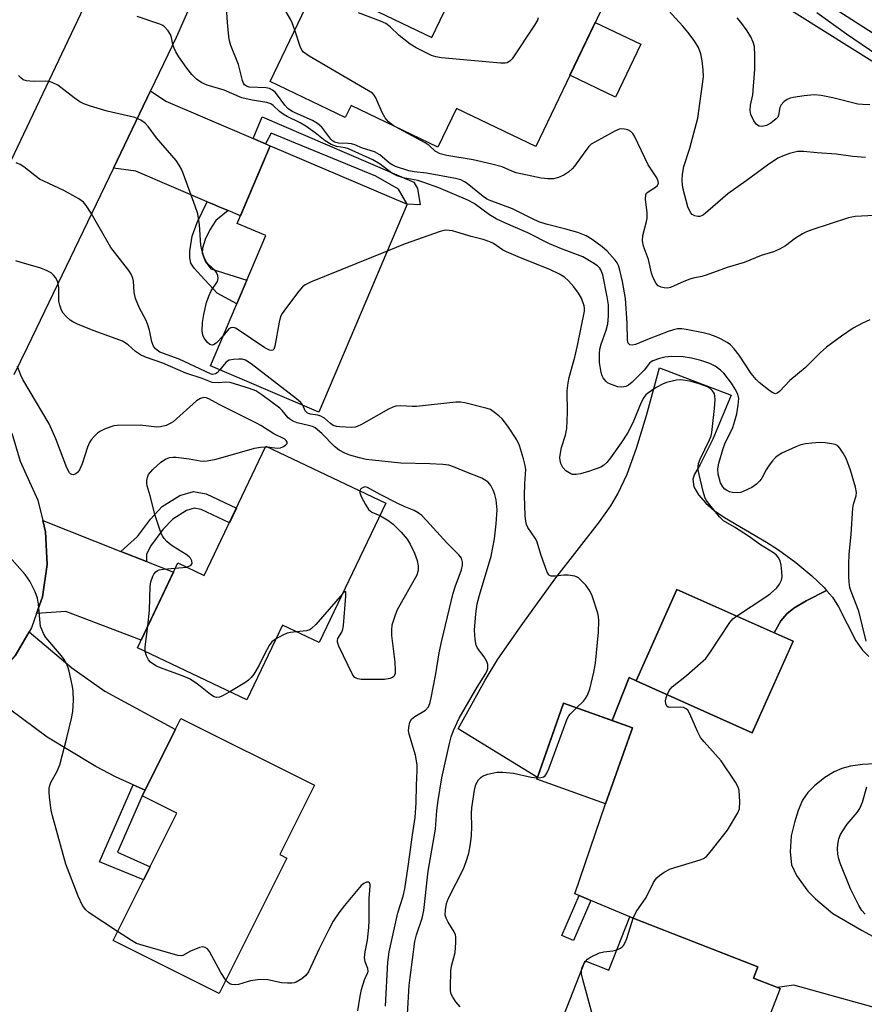
# Model space of a CAD drawing. Units: inches. Extents: x 1243765 to 1249765, y 517455 to 521455.
# Drawn here: x 1245356 to 1245568, y 518658 to 518905 of the extents above; entities that cross this region are included whole.
import ezdxf

# ---------------------------------------------------------------- set-up
doc = ezdxf.new("R2010")
doc.units = ezdxf.units.IN
doc.header["$MEASUREMENT"] = 0
for name, color, linetype in [('BLDG-Footprint', 5, 'Continuous'), ('CULTRL-Pad', 6, 'Continuous'), ('TRANS-Driveway', 251, 'Continuous'), ('TRANS-Non Street Sidewalk', 7, 'Continuous'), ('TRANS-Road', 130, 'Continuous'), ('TRANS-Street Sidewalk', 7, 'Continuous'), ('Undefined', 1, 'Continuous')]:
    doc.layers.add(name, color=color, linetype=linetype)

msp = doc.modelspace()

# ---------------------------------------------------------------- linework, layer by layer
at = {"layer": 'BLDG-Footprint'}
for points, elevation in [([(1245505.12, 518913.91), (1245485.8, 518873.55), (1245465.83, 518883.12), (1245461.2, 518873.45), (1245439.32, 518883.93), (1245437.87, 518880.9), (1245418.98, 518889.94), (1245430.89, 518914.83), (1245459.68, 518901.05), (1245473.16, 518929.21)], 355.05), ([(1245453.46, 518859.09), (1245431.2, 518806.76), (1245403.92, 518818.36), (1245417.87, 518851.16), (1245410.66, 518854.22), (1245418.97, 518873.77)], 347.78), ([(1245448.05, 518783.82), (1245431.33, 518748.72), (1245422.04, 518753.15), (1245413.07, 518734.32), (1245385.56, 518747.43), (1245395.73, 518768.78), (1245402.39, 518765.6), (1245417.91, 518798.18)], 342.23), ([(1245550.55, 518749.06), (1245540.29, 518726.06), (1245511.06, 518739.1), (1245521.32, 518762.09)], 348.14), ([(1245510.15, 518727.31), (1245503.36, 518708.19), (1245486.04, 518714.34), (1245492.83, 518733.46)], 346.73), ([(1245423.16, 518694.47), (1245406.1, 518660.42), (1245379.46, 518673.77), (1245395.49, 518705.77), (1245386.75, 518710.15), (1245396.52, 518729.66), (1245430.12, 518712.82), (1245421.37, 518695.36)], 340.91), ([(1245541.69, 518667.12), (1245540.58, 518664.29), (1245547.35, 518661.65), (1245534.19, 518628.02), (1245514.96, 518635.54), (1245508.88, 518630.91), (1245501.45, 518633.42), (1245500.83, 518640.4), (1245488.99, 518645.03), (1245498.23, 518668.64), (1245504.22, 518666.3), (1245509.48, 518679.72)], 348.08)]:
    msp.add_lwpolyline(points, close=True, dxfattribs=dict(at, elevation=elevation))
at = {"layer": 'CULTRL-Pad'}
msp.add_lwpolyline([(1245512.23, 518899.32), (1245505.86, 518886), (1245494.39, 518891.49), (1245500.76, 518904.81)], close=True, dxfattribs=at)
at = {"layer": 'TRANS-Driveway'}
for points in [[(1245414.66, 518875.61), (1245417.75, 518874.29), (1245418.97, 518873.77), (1245411.48, 518856.14), (1245408.39, 518857.45), (1245406.29, 518858.34), (1245404.34, 518859.17), (1245403.13, 518859.68), (1245385.12, 518867.33), (1245379.51, 518868.16), (1245388.85, 518887.56), (1245392.68, 518885.01)], [(1245559, 518761.85), (1245553.87, 518759.24), (1245550.76, 518757.41), (1245548.98, 518755.96), (1245547.48, 518754.18), (1245545.81, 518751.18), (1245521.32, 518762.09), (1245511.06, 518739.1), (1245509.3, 518739.94), (1245505, 518729.14), (1245492.83, 518733.46), (1245486.21, 518714.81), (1245466.24, 518727.05), (1245473.11, 518739.28), (1245476.3, 518744.56), (1245482.52, 518753.57), (1245490.64, 518764.71), (1245501.87, 518779.15), (1245504.69, 518783.16), (1245506.5, 518786.16), (1245508.79, 518791.14), (1245511.14, 518797.62), (1245513.66, 518805.88), (1245516.92, 518817.84), (1245535, 518810.99), (1245530.35, 518799.94), (1245527.17, 518793.51), (1245525.73, 518791.1), (1245525.34, 518789.88), (1245525.57, 518787.93), (1245526.75, 518785.93), (1245528.6, 518783.79), (1245530.69, 518782.01), (1245533.31, 518780.21), (1245543.9, 518774), (1245546.91, 518772.08), (1245551.25, 518768.86), (1245555.31, 518765.49), (1245558.36, 518762.59)], [(1245381.42, 518771.67), (1245387.86, 518769.12), (1245394.62, 518766.46), (1245386.46, 518749.33), (1245367.5, 518756.54), (1245360.17, 518756.09), (1245361.63, 518760.24), (1245362.83, 518768.38), (1245362.45, 518776.61), (1245361.77, 518779.42)], [(1245387.47, 518711.58), (1245384.52, 518712.91), (1245380.03, 518714.92), (1245375.06, 518717.55), (1245362.88, 518724.97), (1245353.4, 518731.94), (1245346.68, 518737.12), (1245349.32, 518739.17), (1245354.75, 518745.36), (1245358.29, 518751.43), (1245369.04, 518742.35), (1245377.34, 518736.47), (1245395.1, 518726.82)]]:
    msp.add_lwpolyline(points, close=True, dxfattribs=at)
for points in [[(1245607.19, 518646.87), (1245550.75, 518662.52), (1245546.62, 518661.93), (1245540.58, 518664.29), (1245541.69, 518667.12), (1245515.45, 518677.39), (1245509.48, 518679.73), (1245499.69, 518683.83), (1245496.71, 518685.08), (1245495.66, 518685.52), (1245503.36, 518708.19), (1245510.15, 518727.31), (1245505, 518729.14), (1245509.3, 518739.94), (1245511.06, 518739.1), (1245540.29, 518726.06), (1245549.72, 518747.2), (1245550.55, 518749.06), (1245545.81, 518751.18), (1245547.48, 518754.18), (1245548.98, 518755.96), (1245550.76, 518757.41), (1245553.87, 518759.24), (1245559, 518761.85), (1245560.48, 518760.13), (1245561.97, 518757.7), (1245566.37, 518749.21), (1245568.02, 518746.84), (1245569.63, 518745.25)], [(1245571.07, 518718.22), (1245568.06, 518718.05), (1245565.05, 518717.62), (1245562.82, 518717.07), (1245560.95, 518716.24), (1245558.54, 518714.75), (1245555.95, 518712.72), (1245554.24, 518711.01), (1245552.98, 518709.04), (1245551.89, 518706.51), (1245550.89, 518703.44), (1245550.12, 518700.13), (1245549.84, 518696.1), (1245550.18, 518692.76), (1245551.41, 518690.15), (1245554.25, 518686.19), (1245556.2, 518684.21), (1245560.54, 518680.51), (1245567.96, 518676.25), (1245576.99, 518671.35)]]:
    msp.add_lwpolyline(points, dxfattribs=at)
at = {"layer": 'TRANS-Non Street Sidewalk'}
for points in [[(1245417.75, 518874.29), (1245414.66, 518875.61), (1245416.97, 518881.06), (1245455.13, 518864.58), (1245456.02, 518863.03), (1245456.74, 518858.87), (1245453.46, 518859.09), (1245451.29, 518862.88), (1245445.6, 518866.07), (1245419.24, 518876.95)], [(1245408.39, 518857.45), (1245405.29, 518854.97), (1245403.74, 518852.6), (1245402.6, 518850.2), (1245401.91, 518847.95), (1245401.82, 518846.76), (1245402.59, 518844.72), (1245404.06, 518842.82), (1245413.11, 518839.96), (1245410.56, 518833.97), (1245405.59, 518836.7), (1245401.52, 518841.14), (1245399.86, 518842.96), (1245399, 518844.24), (1245398.72, 518845.56), (1245398.71, 518847.21), (1245399.3, 518850.99), (1245400.6, 518854.43), (1245403.13, 518859.68), (1245404.34, 518859.17), (1245406.29, 518858.34)], [(1245387.86, 518769.12), (1245381.42, 518771.67), (1245385.59, 518775.47), (1245388.85, 518779.8), (1245391.8, 518782.95), (1245396.23, 518785.75), (1245399.64, 518786.75), (1245402.88, 518786.19), (1245410.47, 518782.57), (1245408.71, 518778.87), (1245401.62, 518782.25), (1245399.88, 518782.55), (1245397.93, 518781.98), (1245394.43, 518779.76), (1245391.99, 518777.16), (1245388.86, 518773), (1245387.83, 518770.86)], [(1245387.47, 518711.58), (1245386.75, 518710.15), (1245380.56, 518695.95), (1245388.74, 518692.3), (1245387.1, 518689.02), (1245376.05, 518693.57), (1245384.52, 518712.91)], [(1245499.69, 518683.83), (1245495.31, 518673.72), (1245492.35, 518675.01), (1245496.71, 518685.08)]]:
    msp.add_lwpolyline(points, close=True, dxfattribs=at)
at = {"layer": 'TRANS-Road'}
for points in [[(1245353.02, 518868.43), (1245382.5, 518930.56), (1245382.75, 518931.29), (1245384.67, 518937.16), (1245386.51, 518943.06), (1245388.27, 518948.98), (1245389.96, 518954.92), (1245391.57, 518960.89), (1245392.04, 518962.68), (1245408.55, 518966.05), (1245419.85, 518968.36), (1245413.96, 518948.12), (1245413.17, 518945.39), (1245406.66, 518927.5), (1245404.99, 518922.91), (1245395.34, 518901.03), (1245394.33, 518898.93), (1245388.85, 518887.56), (1245379.51, 518868.16), (1245357.77, 518823.01), (1245354.44, 518816.09)], [(1245353.97, 518801.43), (1245356.07, 518794.35), (1245357.18, 518791.93), (1245360.52, 518784.61), (1245361.77, 518779.42), (1245362.45, 518776.61), (1245362.83, 518768.38), (1245361.63, 518760.24), (1245360.17, 518756.09), (1245358.9, 518752.47), (1245358.29, 518751.43), (1245354.75, 518745.36)]]:
    msp.add_lwpolyline(points, dxfattribs=at)
msp.add_lwpolyline([(1245679.04, 518873.96), (1245676.04, 518860.77), (1245673.51, 518849.67), (1245649.32, 518859), (1245625.75, 518869.79), (1245602.88, 518881.99), (1245580.79, 518895.56), (1245577.72, 518897.59), (1245539.52, 518922.1), (1245545.84, 518931.95), (1245554, 518944.68), (1245603.25, 518911.96)], close=True, dxfattribs=at)
at = {"layer": 'TRANS-Street Sidewalk'}
for points in [[(1245597.6, 518878.02), (1245505.46, 518935.84)], [(1245556.56, 518907.28), (1245564.04, 518901.91), (1245571.65, 518896.71)]]:
    msp.add_lwpolyline(points, dxfattribs=at)
at = {"layer": 'Undefined'}
for p, q in [((1245417.82, 518797.99, 342), (1245418.32, 518797.99, 342)), ((1245395.09, 518767.44, 342), (1245397.94, 518767.72, 342)), ((1245497.93, 518667.89, 348), (1245498.38, 518668.58, 348))]:
    msp.add_line(p, q, dxfattribs=at)
for points, elevation in [([(1245569.91, 518829.97), (1245568.05, 518829.1), (1245565.73, 518827.82), (1245562.77, 518825.84), (1245558.97, 518823.04), (1245557.51, 518821.7), (1245553.63, 518817.89), (1245549.74, 518814.66), (1245547.19, 518811.95), (1245546.58, 518811.49), (1245546.16, 518811.35), (1245545.49, 518811.55), (1245544.81, 518811.99), (1245542.05, 518814.21), (1245541.29, 518814.96), (1245540.06, 518816.47), (1245536.97, 518821.1), (1245535.74, 518822.66), (1245534.8, 518823.65), (1245534.02, 518824.23), (1245532.5, 518825.06), (1245531.2, 518825.66), (1245529.63, 518826.25), (1245527.97, 518826.7), (1245523.7, 518827.54), (1245522.56, 518827.69), (1245521.52, 518827.67), (1245520.48, 518827.46), (1245519.09, 518827), (1245513.93, 518825.04), (1245510.93, 518823.77), (1245510.13, 518823.58), (1245509.45, 518823.67), (1245509.05, 518824.12), (1245508.88, 518824.81), (1245508.81, 518829.14), (1245508.42, 518835.34), (1245507.64, 518839.59), (1245506.99, 518842.47), (1245506.66, 518843.59), (1245506.31, 518844.32), (1245505.82, 518845.01), (1245503.82, 518847.21), (1245502.52, 518848.34), (1245499.97, 518850.19), (1245498.47, 518851.08), (1245496.4, 518851.91), (1245493.41, 518852.79), (1245488.42, 518854.04), (1245486.54, 518854.66), (1245484.98, 518855.34), (1245479.92, 518857.91), (1245474.09, 518860.04), (1245473.38, 518860.41), (1245472.54, 518860.98), (1245468.58, 518864.25), (1245467.89, 518864.7), (1245466.93, 518865.17), (1245465.63, 518865.53), (1245458.3, 518866.84), (1245455.19, 518867.18), (1245453.84, 518867.46), (1245450.48, 518868.57), (1245449.84, 518868.86), (1245448.99, 518869.42), (1245446.56, 518871.5), (1245445.19, 518872.21), (1245442.23, 518873.19), (1245440.25, 518874), (1245439.45, 518874.25), (1245438.57, 518874.36), (1245436.19, 518874.44), (1245435.14, 518874.68), (1245434.64, 518875.02), (1245434.25, 518875.42), (1245431.95, 518878.48), (1245430.89, 518879.39), (1245429.63, 518880.1), (1245424.54, 518882.4), (1245423.4, 518883.12), (1245422.66, 518883.94), (1245420.6, 518886.85), (1245420.21, 518887.27), (1245419.55, 518887.77), (1245418.81, 518888.14), (1245418, 518888.34), (1245413.72, 518888.53), (1245413.05, 518888.74), (1245412.54, 518889.12), (1245412.28, 518889.48), (1245412, 518890.18), (1245411.37, 518892.89), (1245410.97, 518894.24), (1245409.04, 518899.03), (1245408.75, 518900.14), (1245408.58, 518901.3), (1245408.24, 518904.8), (1245407.8, 518911.14)], 352), ([(1245568.77, 518870.79), (1245565.63, 518871.06), (1245561.42, 518871.68), (1245556.64, 518871.99), (1245553.17, 518872.35), (1245551.7, 518872.28), (1245549.69, 518871.84), (1245548.32, 518871.35), (1245546.74, 518870.62), (1245544.1, 518868.92), (1245538.77, 518864.96), (1245534.14, 518861.66), (1245529.15, 518857.3), (1245528.03, 518856.41), (1245527.56, 518856.13), (1245527.07, 518855.96), (1245526.57, 518855.93), (1245525.85, 518856.11), (1245525.2, 518856.49), (1245524.84, 518856.89), (1245524.42, 518857.63), (1245524.07, 518858.43), (1245522.9, 518862.8), (1245522.72, 518863.9), (1245522.65, 518865.08), (1245522.73, 518866.65), (1245523.07, 518868.57), (1245524.58, 518873.12), (1245526.56, 518880.72), (1245528, 518891.09), (1245527.98, 518892.84), (1245527.68, 518895.17), (1245527.38, 518896.89), (1245526.73, 518898.49), (1245525.71, 518900.24), (1245524.11, 518902.31), (1245522.81, 518903.86), (1245515.65, 518911.77)], 356), ([(1245425.15, 518902.84), (1245424.5, 518904.66), (1245424.14, 518905.46), (1245421.91, 518909.34)], 354), ([(1245568.99, 518749.07), (1245567.08, 518756.62), (1245565.19, 518761.57), (1245564.87, 518762.63), (1245564.65, 518763.91), (1245564.58, 518765.33), (1245564.58, 518768.54), (1245564.7, 518770.86), (1245565.19, 518776), (1245565.59, 518782.56), (1245565.79, 518783.55), (1245566.45, 518785.65), (1245566.54, 518786.47), (1245566.28, 518787.88), (1245565.48, 518790.71), (1245565.04, 518792.12), (1245564.36, 518793.93), (1245563.83, 518795.19), (1245563.14, 518796.44), (1245562.36, 518797.62), (1245561.82, 518798.22), (1245561.14, 518798.59), (1245560.36, 518798.78), (1245558.68, 518798.98), (1245557.28, 518799.05), (1245555.33, 518798.94), (1245553.67, 518798.75), (1245552.53, 518798.47), (1245551.3, 518798.02), (1245547.77, 518796.44), (1245546.83, 518795.85), (1245546.17, 518795.31), (1245545.36, 518794.47), (1245544.54, 518793.37), (1245543.81, 518792.21), (1245542.68, 518790.14), (1245542.21, 518789.45), (1245541.39, 518788.62), (1245540.2, 518787.74), (1245538.17, 518786.8), (1245537.39, 518786.53), (1245536.59, 518786.38), (1245535.29, 518786.47), (1245534.54, 518786.71), (1245533.84, 518787.06), (1245533.42, 518787.38), (1245532.87, 518787.97), (1245532.34, 518788.97), (1245531.74, 518791.12), (1245531.6, 518792.48), (1245531.86, 518793.91), (1245532.94, 518797.57), (1245533.43, 518798.76), (1245535.38, 518802.89), (1245535.95, 518804.56), (1245536.42, 518806.26), (1245536.77, 518808.5), (1245536.88, 518810.17), (1245536.67, 518811.23), (1245536.02, 518812.53), (1245535.06, 518814), (1245533.13, 518816.53), (1245532.31, 518817.33), (1245530.92, 518818.33), (1245529.58, 518818.95), (1245527.38, 518819.69), (1245524.97, 518820.32), (1245522.88, 518820.62), (1245520.01, 518820.69), (1245518.31, 518820.6), (1245516.91, 518820.25), (1245515.3, 518819.65), (1245514.82, 518819.38), (1245514.44, 518819.06), (1245513.05, 518817.3), (1245510.07, 518814.25), (1245509.19, 518813.53), (1245508.49, 518813.19), (1245507.49, 518812.98), (1245506.45, 518813.06), (1245504.61, 518813.75), (1245503.89, 518814.14), (1245503.46, 518814.48), (1245502.77, 518815.34), (1245502.53, 518815.84), (1245502.29, 518816.66), (1245501.88, 518819.2), (1245501.85, 518821.43), (1245501.93, 518822.54), (1245502.23, 518823.86), (1245503.52, 518827.34), (1245503.92, 518828.91), (1245504.12, 518830.86), (1245504.12, 518833.74), (1245503.81, 518835.77), (1245502.69, 518841.3), (1245502.22, 518842.53), (1245501.95, 518842.93), (1245501.37, 518843.51), (1245500.19, 518844.33), (1245497.67, 518845.77), (1245492.27, 518847.82), (1245489.24, 518849.07), (1245483.8, 518851.83), (1245478.17, 518854.3), (1245475.88, 518855.39), (1245474.17, 518856.37), (1245470.29, 518859.21), (1245468.7, 518860.06), (1245461.4, 518863.16), (1245457.61, 518864.55), (1245456.1, 518864.99), (1245452.46, 518865.72), (1245450.9, 518866.2), (1245449.55, 518866.9), (1245446.67, 518869.11), (1245444.78, 518870.19), (1245438.67, 518872.99), (1245437.81, 518873.24), (1245435.67, 518873.61), (1245434.29, 518874.11), (1245432.77, 518875.01), (1245430.28, 518877.02), (1245427.98, 518878.68), (1245426.48, 518879.51), (1245423.22, 518881.12), (1245422.27, 518881.68), (1245421.34, 518882.38), (1245419.76, 518883.9), (1245419.1, 518884.34), (1245418.09, 518884.66), (1245414.41, 518885.28), (1245411.86, 518885.86), (1245407.38, 518887.72), (1245403.08, 518889.02), (1245401.8, 518889.6), (1245400.45, 518890.51), (1245399.27, 518891.72), (1245398.01, 518893.26), (1245396.01, 518896.17), (1245395.22, 518897.41), (1245394.78, 518898.34), (1245394.51, 518899.25), (1245394.14, 518900.98), (1245393.86, 518901.8), (1245393.28, 518902.71), (1245392.36, 518903.71), (1245391.93, 518904.04), (1245391.2, 518904.4), (1245385.5, 518906.32)], 350), ([(1245486.39, 518905.93), (1245486.23, 518905.4), (1245485.5, 518904.14), (1245479.83, 518895.66), (1245479.28, 518895.02), (1245478.62, 518894.63), (1245478.09, 518894.55), (1245476.93, 518894.58), (1245462.08, 518895.9), (1245460.62, 518896.11), (1245459.53, 518896.48), (1245455.67, 518898.43), (1245454.19, 518899.36), (1245451.39, 518901.51), (1245449.19, 518903.67), (1245448.05, 518904.55), (1245446.72, 518905.16), (1245441.17, 518907.19)], 356), ([(1245569.87, 518884.03), (1245568.01, 518884.11), (1245566.88, 518884.26), (1245560.57, 518885.85), (1245557.64, 518886.39), (1245555.9, 518886.56), (1245553.39, 518886.35), (1245550.63, 518885.94), (1245549.83, 518885.73), (1245549.08, 518885.43), (1245548.2, 518884.83), (1245547.54, 518884.06), (1245547.26, 518883.37), (1245546.93, 518881.44), (1245546.69, 518880.95), (1245546.32, 518880.53), (1245544.93, 518879.43), (1245543.89, 518878.86), (1245542.82, 518878.61), (1245542.05, 518878.73), (1245541.39, 518879.14), (1245540.71, 518880.03), (1245539.96, 518881.6), (1245539.76, 518882.66), (1245539.85, 518883.95), (1245540.42, 518886.58), (1245540.95, 518893.02), (1245540.98, 518896.48), (1245540.85, 518898.77), (1245540.55, 518899.86), (1245539.95, 518901.17), (1245539, 518902.66), (1245537.46, 518904.83), (1245536.5, 518905.92)], 358), ([(1245449.94, 518878.84), (1245448.76, 518879.76), (1245447.87, 518880.83), (1245447.18, 518882.13), (1245445.54, 518885.79), (1245445.11, 518886.5), (1245444.69, 518886.96), (1245428.75, 518896.28), (1245427.33, 518897.28), (1245426.98, 518897.71), (1245426.6, 518898.48), (1245425.15, 518902.84)], 354), ([(1245407.13, 518825.9), (1245405.37, 518824.07), (1245404.73, 518823.65), (1245404.35, 518823.56), (1245403.82, 518823.71), (1245403.23, 518824.21), (1245402.36, 518825.34), (1245401.99, 518826.1), (1245401.83, 518827.22), (1245401.91, 518829.25), (1245402.27, 518831.28), (1245402.94, 518834.28), (1245403.51, 518835.92), (1245404.14, 518837.25), (1245405.74, 518839.61), (1245405.88, 518840.34), (1245405.76, 518841.12), (1245405.45, 518841.87), (1245405.11, 518842.33), (1245403.38, 518843.93), (1245402.82, 518844.59), (1245402.23, 518845.9), (1245401.74, 518847.6), (1245401.52, 518848.75), (1245401.18, 518853.86), (1245400.96, 518855.56), (1245400.73, 518856.66), (1245400.1, 518858.59), (1245397.17, 518866.59), (1245396.62, 518867.91), (1245396.08, 518868.89), (1245395.27, 518870.05), (1245390.39, 518875.72), (1245388.23, 518878.61), (1245387.48, 518879.44), (1245386.38, 518880.2), (1245384.89, 518880.89), (1245377.93, 518882.46), (1245373.72, 518883.73), (1245372.07, 518884.31), (1245371.06, 518884.86), (1245369.62, 518885.84), (1245365.53, 518888.99), (1245364.09, 518889.68), (1245363.34, 518889.91), (1245362.52, 518890.01), (1245359.61, 518889.94), (1245358.45, 518889.99), (1245357.61, 518890.11), (1245356.83, 518890.36), (1245356.18, 518890.83), (1245355.61, 518891.45)], 348), ([(1245570.98, 518856.2), (1245566.23, 518855.96), (1245564.5, 518855.59), (1245555.25, 518852.58), (1245553.95, 518852.1), (1245552.92, 518851.56), (1245551.19, 518850.47), (1245548.65, 518848.57), (1245547.18, 518847.77), (1245545.65, 518847.07), (1245542.56, 518846.11), (1245538.27, 518844.42), (1245533.94, 518843.11), (1245528.72, 518841.19), (1245527.59, 518840.87), (1245525.39, 518840.43), (1245524.59, 518840.2), (1245523.04, 518839.58), (1245519.73, 518838.06), (1245518.94, 518837.92), (1245518.12, 518837.99), (1245517.33, 518838.19), (1245516.63, 518838.54), (1245516.11, 518839.12), (1245515.46, 518840.32), (1245514.97, 518841.68), (1245514.16, 518845.18), (1245512.92, 518848.48), (1245512.64, 518849.84), (1245512.76, 518851.19), (1245513.69, 518854.67), (1245513.84, 518855.48), (1245513.82, 518856.92), (1245513.41, 518860.35), (1245513.48, 518861.39), (1245513.7, 518861.81), (1245514.07, 518862.15), (1245515.71, 518863.16), (1245516.33, 518863.65), (1245516.67, 518864.25), (1245516.65, 518864.83), (1245516.26, 518865.73), (1245514.1, 518868.96), (1245510.68, 518876.22), (1245510.27, 518876.85), (1245509.7, 518877.38), (1245508.95, 518877.74), (1245508.15, 518877.97), (1245507.34, 518878.03), (1245506.82, 518877.92), (1245505.56, 518877.35), (1245500.66, 518874.7), (1245499.79, 518874.14), (1245499.19, 518873.58), (1245498.14, 518872.22), (1245495.57, 518868.59), (1245494.98, 518867.93), (1245494.09, 518867.17), (1245492.87, 518866.35), (1245491.56, 518865.8), (1245490.26, 518865.48), (1245488.88, 518865.42), (1245487.21, 518865.61), (1245480.9, 518866.95), (1245479.81, 518867.33), (1245477.33, 518868.45), (1245474.73, 518869.15), (1245470.07, 518870.21), (1245463.45, 518871.34), (1245461.79, 518871.75), (1245460.49, 518872.42), (1245458.94, 518873.84), (1245457.96, 518874.52), (1245451.41, 518877.99), (1245449.94, 518878.84)], 354), ([(1245406.27, 518817.36), (1245405.59, 518816.63), (1245405.17, 518816.34), (1245404.45, 518816.2), (1245403.91, 518816.33), (1245396.07, 518820.05), (1245391.23, 518821.86), (1245390.49, 518822.29), (1245390.07, 518822.67), (1245389.6, 518823.36), (1245389.16, 518824.43), (1245388.57, 518827.34), (1245388.13, 518828.91), (1245387.65, 518829.96), (1245386.08, 518832.86), (1245385.11, 518835.3), (1245384.76, 518836.87), (1245384.58, 518839.65), (1245384.39, 518840.45), (1245383.99, 518841.46), (1245383.42, 518842.34), (1245378.84, 518848.14), (1245373.91, 518856.83), (1245372.69, 518858.72), (1245371.97, 518859.56), (1245370.82, 518860.38), (1245367.06, 518862.49), (1245361.98, 518864.84), (1245360.94, 518865.39), (1245356.94, 518868.45), (1245356.03, 518869.02), (1245355.07, 518869.49)], 346), ([(1245536.35, 518755.39), (1245543.72, 518760.21), (1245544.9, 518761.11), (1245546.45, 518762.51), (1245547.19, 518763.41), (1245547.65, 518764.44), (1245547.81, 518765.25), (1245547.76, 518766.57), (1245547.54, 518768.2), (1245547.28, 518769.27), (1245546.82, 518770.22), (1245546.31, 518770.82), (1245545.66, 518771.31), (1245542.39, 518773.34), (1245539.33, 518775.55), (1245535.81, 518777.77), (1245533.04, 518779.38), (1245532.02, 518780.41), (1245529.6, 518783.39), (1245528.72, 518784.57), (1245528.32, 518785.34), (1245527.91, 518786.74), (1245526.93, 518791.07), (1245526.72, 518792.22), (1245526.68, 518793.01), (1245526.8, 518793.79), (1245527.15, 518794.91), (1245529.52, 518799.72), (1245529.93, 518800.79), (1245530.14, 518801.61), (1245530.83, 518807.63), (1245530.95, 518809.93), (1245530.9, 518810.77), (1245530.79, 518811.3), (1245530.56, 518811.78), (1245530.23, 518812.21), (1245529.67, 518812.68), (1245529.03, 518813.06), (1245526.97, 518813.87), (1245524.58, 518814.52), (1245522.35, 518814.86), (1245521.24, 518814.77), (1245518.75, 518814.16), (1245517.68, 518813.76), (1245516.12, 518812.91), (1245513.96, 518811.45), (1245513.54, 518811.07), (1245513.01, 518810.41), (1245512.33, 518809.14), (1245510.24, 518804), (1245508.86, 518801.44), (1245507.29, 518799.01), (1245504.66, 518795.25), (1245503.67, 518794.02), (1245502.86, 518793.32), (1245502.15, 518792.88), (1245501.05, 518792.43), (1245499.06, 518791.77), (1245497.09, 518791.23), (1245495.99, 518791.03), (1245495.18, 518791.03), (1245494.65, 518791.19), (1245493.41, 518791.92), (1245492.62, 518792.77), (1245492.09, 518793.81), (1245491.94, 518794.54), (1245491.89, 518795.3), (1245492.02, 518796.43), (1245492.31, 518797.84), (1245493.28, 518800.97), (1245493.61, 518802.64), (1245493.79, 518806.61), (1245493.75, 518812.11), (1245493.95, 518814.06), (1245494.25, 518815.45), (1245495.66, 518820.59), (1245496.35, 518823.47), (1245498.05, 518832.11), (1245498.06, 518832.92), (1245497.97, 518833.48), (1245497.3, 518835.42), (1245496.6, 518836.68), (1245495.37, 518838.25), (1245494.07, 518839.76), (1245493, 518840.68), (1245491.8, 518841.45), (1245489.54, 518842.57), (1245481.42, 518845.78), (1245478.48, 518847.03), (1245477.44, 518847.56), (1245475.17, 518849.13), (1245474.22, 518849.61), (1245472.58, 518850.15), (1245469.53, 518850.89), (1245465.96, 518852.05), (1245464.84, 518852.33), (1245463.98, 518852.46), (1245463.12, 518852.48), (1245461.78, 518852.2), (1245452.98, 518849.07), (1245448.42, 518847.23)], 348), ([(1245448.42, 518847.23), (1245429.14, 518839.4), (1245427.8, 518838.78), (1245427.1, 518838.28), (1245426.16, 518837.2), (1245422.83, 518832.72), (1245421.99, 518831.52), (1245421.58, 518830.77), (1245421.19, 518829.38), (1245420.12, 518823.3), (1245419.88, 518822.59), (1245419.62, 518822.31), (1245419.26, 518822.26), (1245418.83, 518822.36), (1245417.62, 518822.95), (1245410.94, 518827.42), (1245410.21, 518827.84), (1245409.72, 518828.02), (1245409.09, 518827.98), (1245408.54, 518827.65), (1245407.13, 518825.9)], 348), ([(1245453.57, 518655.19), (1245453.99, 518662.42), (1245454.2, 518664.48), (1245455.38, 518673.52), (1245455.79, 518675.17), (1245457.23, 518679.4), (1245457.67, 518681.3), (1245458.75, 518691.22), (1245460.55, 518701.77), (1245460.9, 518706.49), (1245461.22, 518708.99), (1245462.2, 518714.71), (1245464.11, 518723.34), (1245464.55, 518725.01), (1245465.09, 518726.62), (1245466.5, 518729.69), (1245471.04, 518737.54), (1245473.23, 518740.97), (1245473.59, 518741.73), (1245473.71, 518742.23), (1245473.73, 518743.23), (1245473.5, 518743.96), (1245472.8, 518745.11), (1245471.14, 518747.32), (1245470.79, 518748.06), (1245470.54, 518749.5), (1245470.42, 518751.89), (1245470.69, 518755.98), (1245471.07, 518758.45), (1245471.63, 518760.67), (1245474.6, 518770.44), (1245475.42, 518774.8), (1245475.87, 518778.58), (1245476.06, 518782.18), (1245475.84, 518784.67), (1245475.51, 518786.03), (1245475.12, 518787.06), (1245474.49, 518788.26), (1245473.81, 518789.08), (1245472.94, 518789.73), (1245472.2, 518790.12), (1245467.93, 518791.78), (1245465.11, 518793), (1245463.9, 518793.36), (1245462.44, 518793.52), (1245459.17, 518793.68), (1245451.84, 518793.87), (1245444.73, 518794.6), (1245443.12, 518794.84), (1245441.48, 518795.23), (1245439.03, 518795.91), (1245437.77, 518796.41), (1245436.36, 518797.19), (1245435.15, 518798.06), (1245432.01, 518801.32), (1245430.3, 518802.74), (1245429.63, 518803.08), (1245428.94, 518803.31), (1245425.73, 518804.02), (1245424.91, 518804.35), (1245424.14, 518804.78), (1245423.53, 518805.3), (1245422.02, 518807.15), (1245421.38, 518807.75), (1245416.88, 518811.1), (1245415.4, 518812.05), (1245413.75, 518812.69), (1245408.93, 518814.16), (1245407.8, 518814.26), (1245405.85, 518814.06), (1245404.4, 518814.21), (1245401.82, 518815.17), (1245397.75, 518816.54), (1245391.98, 518819.02), (1245387.62, 518820.59), (1245386.3, 518821.16), (1245385.11, 518821.97), (1245383.2, 518823.7), (1245381.79, 518824.55), (1245374.63, 518827.17), (1245370.61, 518828.81), (1245369.31, 518829.42), (1245368.62, 518829.89), (1245367.59, 518830.83), (1245366.87, 518831.66), (1245366.47, 518832.36), (1245366.01, 518833.63), (1245365.77, 518834.69), (1245365.75, 518838.12), (1245365.55, 518839.41), (1245365.38, 518839.88), (1245364.97, 518840.58), (1245364.44, 518841.21), (1245363.83, 518841.76), (1245362.84, 518842.31), (1245361.21, 518842.95), (1245356.33, 518844.35), (1245354.94, 518844.84)], 344), ([(1245427.17, 518808.47), (1245426.7, 518809.11), (1245425.6, 518810.08), (1245414.19, 518818.85), (1245412.72, 518819.81), (1245411.93, 518820.02), (1245411.1, 518820.07), (1245409.71, 518820.01), (1245408.65, 518819.8), (1245408.19, 518819.55), (1245407.79, 518819.2), (1245406.27, 518817.36)], 346), ([(1245418.32, 518797.99), (1245420.74, 518797.67), (1245421.53, 518797.75), (1245422.3, 518798.08), (1245422.94, 518798.53), (1245423.22, 518798.86), (1245423.25, 518799.21), (1245423.03, 518799.56), (1245422.66, 518799.89), (1245419.87, 518801.26), (1245416.63, 518803.36), (1245415.4, 518804.06), (1245406.15, 518808.69), (1245403.55, 518810.11), (1245402.87, 518810.36), (1245402.24, 518810.38), (1245401.44, 518810.13), (1245400.43, 518809.56), (1245394.55, 518804.31), (1245393.84, 518803.83), (1245392.76, 518803.37), (1245391.34, 518803), (1245390.48, 518802.94), (1245386.28, 518803.47), (1245380.5, 518803.38), (1245379.66, 518803.24), (1245378.85, 518803), (1245377.26, 518802.4), (1245376.24, 518801.92), (1245375.55, 518801.42), (1245374.7, 518800.61), (1245373.93, 518799.73), (1245373.48, 518799.07), (1245372.97, 518797.88), (1245371.69, 518793.72), (1245370.94, 518792.2), (1245370.46, 518791.55), (1245370.09, 518791.22), (1245369.49, 518790.99), (1245369.09, 518791.01), (1245368.75, 518791.18), (1245368.44, 518791.47), (1245367.76, 518792.68), (1245365.03, 518799.98), (1245363.36, 518803.77), (1245356.69, 518814.98), (1245356.2, 518816.04), (1245355.39, 518818.25)], 342), ([(1245496.06, 518732.31), (1245497.79, 518734), (1245498.32, 518734.64), (1245498.76, 518735.35), (1245499.38, 518736.98), (1245500.41, 518741.29), (1245500.81, 518743.51), (1245501.62, 518751.37), (1245501.67, 518754.18), (1245501.59, 518755.28), (1245501.43, 518756.11), (1245500, 518760.49), (1245499.42, 518761.79), (1245498.37, 518763.15), (1245497.18, 518764.43), (1245496.55, 518765), (1245496.09, 518765.3), (1245495.6, 518765.48), (1245493.96, 518765.73), (1245492.84, 518765.73), (1245490.7, 518765.43), (1245489.68, 518765.47), (1245489.25, 518765.64), (1245489.07, 518765.79), (1245488.65, 518766.45), (1245487.14, 518770.67), (1245486.06, 518774.24), (1245485.64, 518775.01), (1245483.85, 518777.7), (1245483.51, 518778.47), (1245483.3, 518779.27), (1245483.15, 518780.73), (1245482.94, 518785.69), (1245483.05, 518788.76), (1245483.29, 518792.32), (1245483.17, 518793.28), (1245482.71, 518795), (1245481.69, 518798.34), (1245481.08, 518799.79), (1245478.81, 518803.16), (1245477.39, 518805), (1245476.53, 518805.8), (1245475.13, 518806.88), (1245474.39, 518807.35), (1245473.61, 518807.68), (1245467.98, 518809.03), (1245466.85, 518809.22), (1245465.7, 518809.24), (1245455.83, 518808.18), (1245454.67, 518808.14), (1245451.86, 518808.29), (1245450.57, 518808.19), (1245449.83, 518807.97), (1245448.78, 518807.48), (1245441.93, 518803.59), (1245440.88, 518803.08), (1245440.33, 518802.96), (1245439.47, 518802.9), (1245436.49, 518802.99), (1245435.63, 518803.1), (1245434.85, 518803.38), (1245434.16, 518803.88), (1245432.62, 518805.21), (1245431.74, 518805.75), (1245430.98, 518805.98), (1245429.09, 518806.25), (1245428.39, 518806.48), (1245428.08, 518806.7), (1245427.79, 518807.09), (1245427.17, 518808.47)], 346), ([(1245397.94, 518767.72), (1245398.76, 518768.03), (1245399.1, 518768.29), (1245399.31, 518768.61), (1245399.29, 518769.27), (1245398.94, 518769.95), (1245398.56, 518770.35), (1245397.85, 518770.87), (1245394.56, 518772.89), (1245393.6, 518773.57), (1245392.98, 518774.13), (1245392.25, 518774.96), (1245391.93, 518775.41), (1245391.55, 518776.2), (1245390, 518780.69), (1245388.77, 518785.69), (1245388, 518788.2), (1245387.9, 518788.76), (1245387.91, 518789.53), (1245388.06, 518790.29), (1245388.37, 518791), (1245389.47, 518792.31), (1245391.44, 518794.13), (1245392.59, 518794.92), (1245393.61, 518795.35), (1245394.47, 518795.42), (1245395.35, 518795.37), (1245398.62, 518794.96), (1245401.35, 518794.46), (1245402.21, 518794.41), (1245403.08, 518794.46), (1245405.38, 518794.91), (1245415.05, 518797.7), (1245416.52, 518797.92), (1245417.82, 518797.99)], 342), ([(1245447.96, 518657.22), (1245448.61, 518668.34), (1245448.9, 518670.89), (1245451.07, 518680.71), (1245452.4, 518684.95), (1245452.82, 518686.78), (1245453.72, 518692.42), (1245454.78, 518700.39), (1245455.46, 518704.75), (1245455.69, 518708.38), (1245455.79, 518712.85), (1245455.99, 518716.54), (1245455.98, 518717.95), (1245455.55, 518720.42), (1245453.97, 518725.7), (1245453.82, 518726.54), (1245453.83, 518727.38), (1245454.11, 518728.73), (1245454.54, 518729.47), (1245455.39, 518730.15), (1245458.05, 518731.75), (1245458.78, 518732.59), (1245459.12, 518733.36), (1245459.46, 518734.79), (1245460.62, 518740.89), (1245461.49, 518746.18), (1245462.13, 518749.28), (1245464.98, 518761.15), (1245465.49, 518762.77), (1245467.1, 518767.05), (1245467.37, 518768.18), (1245467.39, 518768.99), (1245467.12, 518769.98), (1245466.48, 518770.85), (1245463.43, 518773.85), (1245458.33, 518779.47), (1245457.12, 518780.68), (1245456.25, 518781.4), (1245455.22, 518781.95), (1245452.66, 518783), (1245451.09, 518783.75), (1245446.67, 518786), (1245443.49, 518787.77), (1245442.85, 518787.89), (1245442.39, 518787.8), (1245441.81, 518787.42), (1245441.56, 518786.91)], 342), ([(1245441.56, 518786.91), (1245441.57, 518786.38), (1245441.96, 518785.32), (1245442.95, 518783.46), (1245443.73, 518782.24), (1245444.12, 518781.85), (1245444.55, 518781.58), (1245446.58, 518780.74)], 342), ([(1245446.58, 518780.74), (1245448.55, 518779.55), (1245449.93, 518778.5), (1245451.95, 518776.55), (1245453.43, 518774.72), (1245454.23, 518773.51), (1245455.3, 518771.23), (1245455.96, 518769.39), (1245456.23, 518768.05), (1245456.21, 518766.99), (1245455.87, 518765.72), (1245450.95, 518757.01), (1245450.3, 518755.37), (1245449.6, 518753.13), (1245449.46, 518751.98), (1245449.51, 518750.51), (1245450.3, 518743.78), (1245450.46, 518741.76), (1245450.4, 518740.97), (1245450.28, 518740.5), (1245450.08, 518740.17), (1245449.79, 518739.93), (1245449.1, 518739.67), (1245447.77, 518739.47), (1245441.89, 518739.48), (1245441.06, 518739.58), (1245440.57, 518739.75), (1245440.25, 518739.98), (1245439.79, 518740.57), (1245436.24, 518747.81), (1245435.93, 518748.8), (1245435.9, 518749.28), (1245436.01, 518749.75), (1245437, 518751.35), (1245437.24, 518752.15), (1245437.38, 518753.01), (1245438.03, 518760.39), (1245437.99, 518761.48), (1245437.93, 518761.56), (1245437.69, 518761.48), (1245437.19, 518761.01)], 342), ([(1245380.58, 518676), (1245373.4, 518680.7), (1245372.54, 518681.46), (1245371.73, 518682.6), (1245370.68, 518684.9), (1245367.54, 518692.99), (1245364.16, 518705.11), (1245363.86, 518706.54), (1245363.44, 518709.81), (1245363.31, 518711.29), (1245363.36, 518712.17), (1245363.56, 518713.01), (1245363.77, 518713.55), (1245365.38, 518716.37), (1245366.04, 518717.95), (1245367.82, 518724.77), (1245368.98, 518729.63), (1245369.31, 518731.35), (1245369.43, 518734.22), (1245369.37, 518736.52), (1245369.19, 518737.69), (1245368.37, 518741.5), (1245368.04, 518742.64), (1245367.68, 518743.45), (1245367.1, 518744.49), (1245366.42, 518745.42), (1245362.53, 518750.01), (1245361.94, 518750.98), (1245361.47, 518752.01), (1245361.2, 518752.81), (1245361.04, 518753.68), (1245360.63, 518758.42), (1245360.4, 518759.87), (1245359.79, 518761.54), (1245358.51, 518764.22), (1245357.28, 518765.86), (1245351.98, 518771.85)], 340), ([(1245388.15, 518752.87), (1245388.56, 518756.91), (1245388.75, 518762.87), (1245388.97, 518764.05), (1245389.44, 518765.42), (1245389.7, 518765.92), (1245390.18, 518766.5), (1245390.56, 518766.8), (1245391.03, 518767.02), (1245392.15, 518767.24), (1245395.09, 518767.44)], 342), ([(1245437.19, 518761.01), (1245430.43, 518753.32), (1245429.4, 518752.29), (1245428.93, 518751.98), (1245428.12, 518751.72), (1245425.57, 518751.47)], 342), ([(1245518.86, 518735.62), (1245519.4, 518736.71), (1245520.11, 518737.6), (1245523.71, 518740.46), (1245527.31, 518743.53), (1245528.58, 518744.75), (1245529.62, 518746.16), (1245534.64, 518753.82), (1245535.41, 518754.68), (1245536.35, 518755.39)], 348), ([(1245387.51, 518746.5), (1245387.52, 518747.64), (1245388.15, 518752.87)], 342), ([(1245425.57, 518751.47), (1245424.05, 518751.31), (1245423.22, 518751.09), (1245422.15, 518750.6), (1245420.34, 518749.58)], 342), ([(1245420.34, 518749.58), (1245419.42, 518748.88), (1245418.73, 518747.99), (1245417.6, 518746), (1245416.16, 518743.03), (1245414.83, 518740.82), (1245414.21, 518739.97), (1245413.51, 518739.3), (1245412.56, 518738.63), (1245408.82, 518736.34)], 342), ([(1245408.82, 518736.34), (1245407, 518735.35), (1245406.22, 518735.03), (1245405.48, 518734.92), (1245404.85, 518735.08), (1245403.91, 518735.66), (1245400.56, 518738.39), (1245398.66, 518739.6), (1245397.07, 518740.29), (1245391.37, 518742.36), (1245390.34, 518742.8), (1245389.65, 518743.19), (1245388.83, 518743.82), (1245388.32, 518744.42), (1245387.81, 518745.42), (1245387.51, 518746.5)], 342), ([(1245510.31, 518679.4), (1245511.08, 518680.99), (1245513.59, 518684.56), (1245515.48, 518688.39), (1245515.92, 518689.11), (1245516.28, 518689.54), (1245516.95, 518690.1), (1245518.15, 518690.93), (1245519.69, 518691.77), (1245527.21, 518694.02), (1245528, 518694.36), (1245528.74, 518694.88), (1245529.72, 518695.95), (1245534.06, 518701.55), (1245536.7, 518705.89), (1245537.08, 518706.92), (1245537.16, 518708.63), (1245537.01, 518711.53), (1245536.79, 518712.34), (1245536.1, 518713.6), (1245532.5, 518718.94), (1245528.16, 518723.73), (1245527.26, 518724.87), (1245526.59, 518726.16), (1245524.62, 518730.77), (1245524.05, 518731.73), (1245523.67, 518732.09), (1245522.96, 518732.41), (1245522.13, 518732.49), (1245519.56, 518732.38), (1245519.1, 518732.48), (1245518.78, 518732.72), (1245518.54, 518733.32), (1245518.47, 518734.05), (1245518.6, 518734.86), (1245518.86, 518735.62)], 348), ([(1245486.18, 518714.72), (1245487.1, 518714.74), (1245487.79, 518714.94), (1245488.15, 518715.23), (1245488.58, 518715.83), (1245489.12, 518716.99), (1245493.69, 518729.56), (1245494.09, 518730.31), (1245494.43, 518730.75), (1245496.06, 518732.31)], 346), ([(1245466.78, 518657.04), (1245465.72, 518658.36), (1245464.91, 518659.52), (1245464.55, 518660.25), (1245464.39, 518661.09), (1245464.35, 518661.97), (1245464.41, 518666.11), (1245464.59, 518667.28), (1245465.5, 518670.73), (1245465.7, 518673.25), (1245465.7, 518674.67), (1245465.61, 518675.2), (1245465.29, 518675.97), (1245463.74, 518678.4), (1245463.22, 518679.39), (1245463.04, 518680.17), (1245463.07, 518681.51), (1245463.38, 518683.05), (1245463.85, 518684.41), (1245467.59, 518691.79), (1245468.28, 518693.62), (1245468.93, 518695.76), (1245469.37, 518698.11), (1245469.64, 518700.16), (1245469.69, 518702.37), (1245469.62, 518705.69), (1245469.72, 518707.13), (1245470.36, 518711.57), (1245470.71, 518713), (1245471.4, 518714.18), (1245471.95, 518714.77), (1245472.39, 518715.08), (1245473.72, 518715.6), (1245476, 518716.1), (1245477.48, 518716.1), (1245480.17, 518715.86), (1245484.67, 518714.88), (1245486.18, 518714.72)], 346), ([(1245568.67, 518680.39), (1245567.9, 518681.29), (1245567.13, 518682.56), (1245564.99, 518686.79), (1245562.42, 518693.25), (1245562.07, 518694.35), (1245561.85, 518695.49), (1245561.75, 518696.8), (1245561.83, 518697.88), (1245562.11, 518699.35), (1245562.51, 518700.41), (1245563.09, 518701.39), (1245564.22, 518703.04), (1245566.69, 518705.98), (1245567.36, 518706.94), (1245568.06, 518708.54), (1245569.09, 518712.41)], 350), ([(1245441.05, 518656.08), (1245441.59, 518659.71), (1245441.95, 518661.4), (1245442.72, 518663.85), (1245443.14, 518664.85), (1245443.56, 518665.6), (1245443.66, 518666.02), (1245443.54, 518666.68), (1245442.88, 518668.41), (1245442.71, 518669.49), (1245442.86, 518670.88), (1245443.49, 518673.85), (1245443.8, 518677.03), (1245443.88, 518678.78), (1245443.86, 518684.36), (1245444.14, 518687.43), (1245444.11, 518687.89), (1245443.99, 518688.25), (1245443.74, 518688.43), (1245443.17, 518688.4), (1245442.53, 518688.13), (1245441.88, 518687.58), (1245437.64, 518682.55), (1245436.21, 518680.71), (1245434.86, 518678.62), (1245433.74, 518676.53), (1245431.28, 518671.62), (1245428.59, 518665.86), (1245427.97, 518664.98), (1245426.91, 518664.11), (1245425.49, 518663.28), (1245424.98, 518663.1), (1245424.43, 518663.01), (1245423.29, 518663.01), (1245421.84, 518663.14), (1245418.37, 518663.86), (1245417.21, 518663.98), (1245415.77, 518663.85), (1245414.03, 518663.57), (1245413.17, 518663.37), (1245410.96, 518662.67), (1245410.12, 518662.58), (1245409.31, 518662.67), (1245408.81, 518662.85), (1245408.39, 518663.15), (1245407.8, 518663.81)], 340), ([(1245506.23, 518671.44), (1245507.1, 518671.83), (1245507.57, 518672.16), (1245507.93, 518672.54), (1245508.35, 518673.23), (1245508.75, 518674.3), (1245510.31, 518679.4)], 348), ([(1245407.8, 518663.81), (1245406.55, 518665.67), (1245403.71, 518670.96), (1245403.2, 518671.64), (1245402.62, 518672.03), (1245401.97, 518672.16), (1245401.15, 518672.02), (1245398.94, 518671.1), (1245397.02, 518670.01), (1245396.56, 518669.91), (1245395.75, 518669.99), (1245387.03, 518672.49), (1245385.36, 518673.04), (1245384.07, 518673.72), (1245380.58, 518676)], 340), ([(1245498.38, 518668.58), (1245498.87, 518669.1), (1245499.55, 518669.55), (1245501.83, 518670.62), (1245502.92, 518670.88), (1245505.17, 518671.13), (1245506.23, 518671.44)], 348), ([(1245497.34, 518666.38), (1245497.52, 518667.02), (1245497.93, 518667.89)], 348), ([(1245522.32, 518632.66), (1245509.67, 518648.05), (1245508.48, 518649.37), (1245507.56, 518650.01), (1245505.47, 518650.89), (1245503.14, 518652.19), (1245501.38, 518653.26), (1245500.55, 518654), (1245500.27, 518654.48), (1245499.98, 518655.29), (1245497.69, 518663.94), (1245497.36, 518665.38), (1245497.34, 518666.38)], 348)]:
    msp.add_lwpolyline(points, dxfattribs=dict(at, elevation=elevation))

doc.saveas('drawing.dxf')
